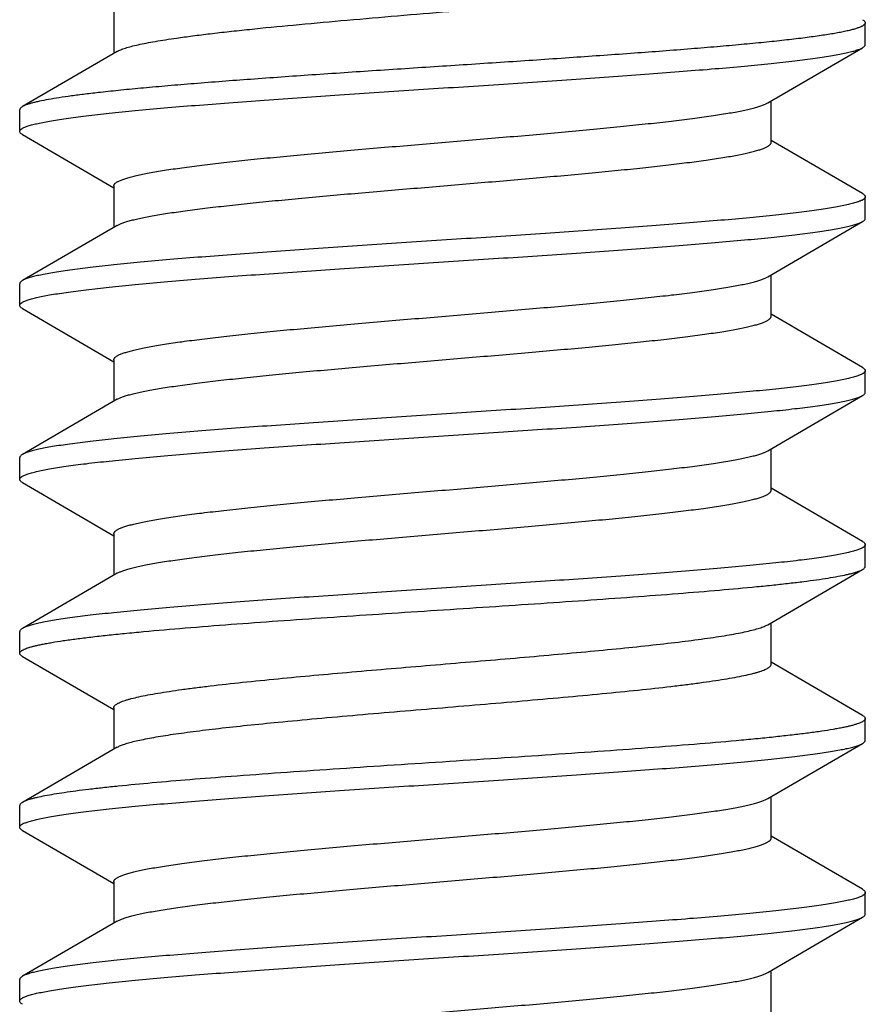
# Model space of a CAD drawing. Units: inches. Extents: x 0 to 11, y 0 to 8.5.
# Drawn here: x 4.3 to 4.5, y 3.8 to 4.1 of the extents above; entities that cross this region are included whole.
import ezdxf

# ---------------------------------------------------------------- set-up
doc = ezdxf.new("R2010")
doc.units = ezdxf.units.IN
doc.header["$LTSCALE"] = 0.605
doc.header["$MEASUREMENT"] = 0
doc.layers.add('ALL_FEATURES', color=7, linetype='CONTINUOUS')

msp = doc.modelspace()

# ---------------------------------------------------------------- linework, layer by layer
at = {"layer": 'ALL_FEATURES', "color": 7, "linetype": 'Continuous'}
for p, q in [((4.31141, 4.10413), (4.31141, 4.09221)), ((4.52735, 4.09475), (4.52735, 4.10101)), ((4.4993, 4.07798), (4.52658, 4.09386)), ((4.3124, 4.09278), (4.28513, 4.07691)), ((4.28435, 4.06975), (4.28435, 4.07601)), ((4.50029, 4.06663), (4.50029, 4.07856)), ((4.28513, 4.06886), (4.31141, 4.05356)), ((4.52658, 4.05191), (4.50029, 4.06721)), ((4.31141, 4.05413), (4.31141, 4.04221)), ((4.52735, 4.04475), (4.52735, 4.05101)), ((4.3124, 4.04278), (4.28513, 4.02691)), ((4.3124, 4.04278), (4.31355, 4.04333)), ((4.4993, 4.02798), (4.52658, 4.04386)), ((4.50029, 4.01663), (4.50029, 4.02856)), ((4.28435, 4.01975), (4.28435, 4.02601)), ((4.28513, 4.01886), (4.31141, 4.00356)), ((4.52658, 4.00191), (4.50029, 4.01721)), ((4.31141, 4.00413), (4.31141, 3.99221)), ((4.52735, 3.99475), (4.52735, 4.00101)), ((4.3124, 3.99278), (4.28513, 3.97691)), ((4.3124, 3.99278), (4.313, 3.99309)), ((4.4993, 3.97798), (4.52658, 3.99386)), ((4.50029, 3.96663), (4.50029, 3.97856)), ((4.28435, 3.96975), (4.28435, 3.97601)), ((4.28513, 3.96886), (4.31141, 3.95356)), ((4.52658, 3.95191), (4.50029, 3.96721)), ((4.31141, 3.95413), (4.31141, 3.94221)), ((4.52735, 3.94475), (4.52735, 3.95101)), ((4.4993, 3.92798), (4.52658, 3.94386)), ((4.3124, 3.94278), (4.28513, 3.92691)), ((4.28435, 3.91975), (4.28435, 3.92601)), ((4.50029, 3.91663), (4.50029, 3.92856)), ((4.28513, 3.91886), (4.31141, 3.90356)), ((4.52658, 3.90191), (4.50029, 3.91721)), ((4.31141, 3.90413), (4.31141, 3.89221)), ((4.52735, 3.89475), (4.52735, 3.90101)), ((4.3124, 3.89278), (4.28513, 3.87691)), ((4.4993, 3.87798), (4.52658, 3.89386)), ((4.50029, 3.86663), (4.50029, 3.87856)), ((4.28435, 3.86975), (4.28435, 3.87601)), ((4.28513, 3.86886), (4.31141, 3.85356)), ((4.52658, 3.85191), (4.50029, 3.86721)), ((4.31141, 3.85413), (4.31141, 3.84221)), ((4.52735, 3.84475), (4.52735, 3.85101)), ((4.4993, 3.82798), (4.52658, 3.84386)), ((4.3124, 3.84278), (4.28513, 3.82691)), ((4.3124, 3.84278), (4.31278, 3.84299)), ((4.50029, 3.81663), (4.50029, 3.82856)), ((4.28435, 3.81975), (4.28435, 3.82601))]:
    msp.add_line(p, q, dxfattribs=at)
msp.add_arc((4.31522, 3.93795), 0.0056, 118.8522, 120.2397, dxfattribs=at)
for points, knots in [([(4.32945, 4.09663), (4.33098, 4.09685), (4.33418, 4.09728), (4.33921, 4.0979), (4.34464, 4.09853), (4.35261, 4.09938), (4.36333, 4.10043), (4.37691, 4.10166), (4.3912, 4.1029), (4.40585, 4.10413), (4.42051, 4.10537), (4.4348, 4.1066), (4.44838, 4.10783), (4.4591, 4.10888), (4.46706, 4.10974), (4.4725, 4.11036), (4.47752, 4.11098), (4.4821, 4.1116), (4.48622, 4.11222), (4.48934, 4.11275), (4.49158, 4.11318), (4.49306, 4.11349), (4.49441, 4.1138), (4.49563, 4.11411), (4.49671, 4.11442), (4.49764, 4.11473), (4.49844, 4.11504), (4.4991, 4.11535), (4.49961, 4.11566), (4.49994, 4.11593), (4.50013, 4.11615), (4.50022, 4.11631), (4.50028, 4.11647), (4.50029, 4.11658), (4.50029, 4.11663)], [0, 0, 0, 0, 0.026806, 0.05619, 0.087948, 0.121875, 0.195397, 0.275016, 0.35878, 0.444642, 0.530504, 0.614267, 0.693886, 0.767418, 0.801336, 0.833075, 0.862451, 0.889283, 0.913412, 0.934707, 0.944254, 0.953047, 0.961079, 0.968344, 0.974836, 0.980555, 0.985501, 0.989686, 0.993139, 0.995915, 0.997082, 0.99813, 0.999089, 1, 1, 1, 1]), ([(4.52658, 4.10191), (4.52669, 4.10184), (4.5269, 4.1017), (4.52715, 4.10148), (4.52729, 4.10128), (4.52734, 4.10112), (4.52735, 4.10105), (4.52735, 4.10101)], [0, 0, 0, 0, 0.32906, 0.596532, 0.813158, 0.908665, 1, 1, 1, 1]), ([(4.52735, 4.10101), (4.52735, 4.10096), (4.52734, 4.10085), (4.52726, 4.10069), (4.52714, 4.10053), (4.52697, 4.10037), (4.52676, 4.10022), (4.5265, 4.10006), (4.5262, 4.09991), (4.5257, 4.09969), (4.52497, 4.09942), (4.52394, 4.09911), (4.52274, 4.0988), (4.52135, 4.09849), (4.51979, 4.09818), (4.51805, 4.09787), (4.51614, 4.09756), (4.51325, 4.09713), (4.50924, 4.09659), (4.50395, 4.09597), (4.49805, 4.09535), (4.49159, 4.09473), (4.4846, 4.09411), (4.47435, 4.09326), (4.46056, 4.09221), (4.44309, 4.09098), (4.42471, 4.08974), (4.40585, 4.08851), (4.387, 4.08727), (4.36861, 4.08604), (4.35114, 4.08481), (4.33735, 4.08376), (4.3271, 4.0829), (4.32011, 4.08228), (4.31365, 4.08166), (4.30952, 4.08123), (4.30756, 4.08101)], [0, 0, 0, 0, 0.000713, 0.001487, 0.002369, 0.003393, 0.004578, 0.005937, 0.00748, 0.009212, 0.013256, 0.018088, 0.023714, 0.030132, 0.037335, 0.045318, 0.054074, 0.06359, 0.084848, 0.108965, 0.135806, 0.165206, 0.196988, 0.230963, 0.304639, 0.384435, 0.468398, 0.554471, 0.640546, 0.724519, 0.804326, 0.878, 0.911977, 0.943772, 0.973181, 1, 1, 1, 1]), ([(4.3124, 4.09278), (4.31255, 4.09287), (4.31288, 4.09304), (4.31342, 4.09328), (4.31404, 4.09352), (4.31504, 4.09385), (4.31649, 4.09427), (4.31848, 4.09474), (4.32079, 4.09522), (4.32341, 4.09569), (4.32633, 4.09617), (4.32838, 4.09648), (4.32945, 4.09663)], [0, 0, 0, 0, 0.029312, 0.062988, 0.101113, 0.14373, 0.242502, 0.359323, 0.494031, 0.646141, 0.815017, 1, 1, 1, 1]), ([(4.28435, 4.06975), (4.28435, 4.06982), (4.28438, 4.06995), (4.28449, 4.07015), (4.28467, 4.07034), (4.28486, 4.07048), (4.28504, 4.0706), (4.28527, 4.07073), (4.28559, 4.0709), (4.28603, 4.07108), (4.28654, 4.07127), (4.28712, 4.07146), (4.28801, 4.07172), (4.2893, 4.07204), (4.29104, 4.07241), (4.29304, 4.07279), (4.29529, 4.07316), (4.29778, 4.07354), (4.30052, 4.07391), (4.30464, 4.07443), (4.31034, 4.07507), (4.3178, 4.07582), (4.32606, 4.07656), (4.33503, 4.07731), (4.34464, 4.07806), (4.35846, 4.07908), (4.37664, 4.08033), (4.39907, 4.08181), (4.42175, 4.08329), (4.44043, 4.08454), (4.45488, 4.08555), (4.46513, 4.0863), (4.47485, 4.08705), (4.48395, 4.0878), (4.49236, 4.08855), (4.49998, 4.08929), (4.50677, 4.09004), (4.51187, 4.09068), (4.51548, 4.0912), (4.51783, 4.09157), (4.51992, 4.09195), (4.52176, 4.09232), (4.52334, 4.09269), (4.5245, 4.09302), (4.52528, 4.09328), (4.52578, 4.09347), (4.5262, 4.09365), (4.52646, 4.09379), (4.52658, 4.09386)], [0, 0, 0, 0, 0.000783, 0.001659, 0.002699, 0.003941, 0.004647, 0.005411, 0.007122, 0.009083, 0.0113, 0.013775, 0.01651, 0.022764, 0.030058, 0.038383, 0.047727, 0.058076, 0.069405, 0.081691, 0.109033, 0.139868, 0.173923, 0.210906, 0.250482, 0.292307, 0.381183, 0.47437, 0.568553, 0.660389, 0.704401, 0.746617, 0.786657, 0.824169, 0.858818, 0.890301, 0.918343, 0.9427, 0.953433, 0.963171, 0.971894, 0.979589, 0.986248, 0.991864, 0.99428, 0.996439, 0.998344, 1, 1, 1, 1]), ([(4.52658, 4.09386), (4.52669, 4.09392), (4.5269, 4.09406), (4.52715, 4.09428), (4.52729, 4.09448), (4.52734, 4.09464), (4.52735, 4.09472), (4.52735, 4.09475)], [0, 0, 0, 0, 0.329059, 0.596531, 0.813157, 0.908664, 1, 1, 1, 1]), ([(4.30756, 4.08101), (4.30609, 4.08084), (4.3033, 4.08052), (4.29934, 4.08001), (4.29582, 4.0795), (4.29275, 4.079), (4.29049, 4.07856), (4.28892, 4.0782), (4.28792, 4.07795), (4.28705, 4.07769), (4.28629, 4.07744), (4.28566, 4.07719), (4.28529, 4.077), (4.28513, 4.07691)], [0, 0, 0, 0, 0.193277, 0.368222, 0.523992, 0.659965, 0.775725, 0.825922, 0.870968, 0.910863, 0.945622, 0.975295, 1, 1, 1, 1]), ([(4.28513, 4.07691), (4.28501, 4.07684), (4.2848, 4.0767), (4.28455, 4.07648), (4.28441, 4.07628), (4.28436, 4.07612), (4.28435, 4.07605), (4.28435, 4.07601)], [0, 0, 0, 0, 0.328977, 0.596384, 0.813028, 0.908588, 1, 1, 1, 1]), ([(4.31141, 4.05413), (4.31141, 4.05419), (4.31143, 4.05432), (4.31151, 4.05451), (4.31165, 4.0547), (4.31183, 4.05489), (4.31207, 4.05507), (4.31235, 4.05526), (4.31269, 4.05545), (4.31323, 4.05571), (4.31405, 4.05603), (4.31517, 4.05639), (4.3165, 4.05676), (4.31802, 4.05713), (4.31973, 4.0575), (4.32164, 4.05787), (4.32372, 4.05824), (4.32686, 4.05876), (4.3312, 4.05939), (4.3369, 4.06013), (4.3432, 4.06087), (4.35004, 4.06161), (4.35738, 4.06235), (4.36795, 4.06336), (4.38188, 4.0646), (4.39909, 4.06606), (4.41655, 4.06753), (4.43363, 4.06899), (4.44735, 4.07024), (4.4577, 4.07125), (4.46482, 4.07199), (4.47143, 4.07273), (4.47746, 4.07347), (4.48287, 4.0742), (4.48696, 4.07484), (4.48988, 4.07535), (4.4918, 4.07572), (4.49353, 4.07609), (4.49507, 4.07646), (4.49641, 4.07683), (4.49756, 4.0772), (4.49851, 4.07757), (4.49906, 4.07784), (4.4993, 4.07798)], [0, 0, 0, 0, 0.000989, 0.00205, 0.003243, 0.004609, 0.006175, 0.00796, 0.009975, 0.012228, 0.017469, 0.023707, 0.030945, 0.039177, 0.048394, 0.058587, 0.069735, 0.081817, 0.108678, 0.138959, 0.1724, 0.208717, 0.247601, 0.288711, 0.376179, 0.46809, 0.561252, 0.652433, 0.738468, 0.778612, 0.816376, 0.851429, 0.883473, 0.912239, 0.937479, 0.948716, 0.959002, 0.968316, 0.976641, 0.983971, 0.990302, 0.99564, 1, 1, 1, 1]), ([(4.28513, 4.06886), (4.28501, 4.06892), (4.2848, 4.06906), (4.28455, 4.06928), (4.28441, 4.06948), (4.28436, 4.06964), (4.28435, 4.06972), (4.28435, 4.06975)], [0, 0, 0, 0, 0.329063, 0.596539, 0.813163, 0.908668, 1, 1, 1, 1]), ([(4.31355, 4.04333), (4.31389, 4.04346), (4.31462, 4.04372), (4.31582, 4.04408), (4.31722, 4.04444), (4.31879, 4.0448), (4.32055, 4.04517), (4.32324, 4.04567), (4.32704, 4.04629), (4.33208, 4.04701), (4.33774, 4.04773), (4.34397, 4.04845), (4.35072, 4.04918), (4.35793, 4.0499), (4.36828, 4.05089), (4.3819, 4.0521), (4.39873, 4.05353), (4.4158, 4.05497), (4.43253, 4.0564), (4.44602, 4.05761), (4.45622, 4.0586), (4.46328, 4.05932), (4.46986, 4.06005), (4.47591, 4.06077), (4.48137, 4.06149), (4.48553, 4.06211), (4.48853, 4.06261), (4.49052, 4.06297), (4.49234, 4.06334), (4.49398, 4.0637), (4.49543, 4.06406), (4.4967, 4.06442), (4.49778, 4.06478), (4.49855, 4.06509), (4.49907, 4.06535), (4.49939, 4.06553), (4.49967, 4.06571), (4.49989, 4.06589), (4.50007, 4.06607), (4.5002, 4.06626), (4.50027, 4.06644), (4.50029, 4.06657), (4.50029, 4.06663)], [0, 0, 0, 0, 0.00569, 0.01234, 0.01995, 0.028511, 0.038016, 0.048451, 0.072028, 0.099059, 0.129342, 0.162624, 0.198637, 0.237087, 0.277653, 0.363786, 0.454183, 0.545848, 0.635743, 0.720887, 0.760787, 0.798463, 0.833604, 0.865918, 0.89515, 0.921057, 0.932702, 0.943445, 0.953268, 0.96215, 0.97008, 0.977052, 0.983064, 0.988123, 0.9903, 0.992249, 0.993976, 0.995495, 0.996823, 0.997987, 0.999028, 1, 1, 1, 1]), ([(4.52735, 4.05101), (4.52735, 4.05094), (4.52733, 4.05081), (4.52722, 4.05062), (4.52704, 4.05043), (4.52685, 4.05028), (4.52666, 4.05016), (4.52644, 4.05003), (4.52611, 4.04987), (4.52567, 4.04968), (4.52516, 4.04949), (4.52459, 4.0493), (4.52369, 4.04904), (4.52241, 4.04872), (4.52067, 4.04835), (4.51867, 4.04797), (4.51642, 4.0476), (4.51392, 4.04723), (4.51118, 4.04685), (4.50707, 4.04633), (4.50137, 4.04569), (4.4939, 4.04495), (4.48564, 4.0442), (4.47667, 4.04345), (4.46706, 4.0427), (4.45324, 4.04168), (4.43507, 4.04043), (4.41263, 4.03895), (4.38996, 4.03747), (4.37128, 4.03622), (4.35682, 4.03521), (4.34657, 4.03446), (4.33685, 4.03371), (4.32775, 4.03296), (4.31935, 4.03221), (4.31172, 4.03147), (4.30493, 4.03073), (4.29984, 4.03008), (4.29623, 4.02956), (4.29388, 4.02919), (4.29178, 4.02881), (4.28994, 4.02844), (4.28836, 4.02807), (4.28721, 4.02775), (4.28642, 4.02748), (4.28593, 4.0273), (4.2855, 4.02711), (4.28524, 4.02697), (4.28513, 4.02691)], [0, 0, 0, 0, 0.000783, 0.001659, 0.002698, 0.003941, 0.004647, 0.005411, 0.007122, 0.009083, 0.011299, 0.013774, 0.01651, 0.022764, 0.030058, 0.038384, 0.047729, 0.058079, 0.06941, 0.081697, 0.109041, 0.139877, 0.173934, 0.210916, 0.250492, 0.292315, 0.381185, 0.474365, 0.56855, 0.660394, 0.704409, 0.746627, 0.786667, 0.82418, 0.858828, 0.89031, 0.918349, 0.942704, 0.953436, 0.963173, 0.971895, 0.97959, 0.986248, 0.991864, 0.99428, 0.996439, 0.998344, 1, 1, 1, 1]), ([(4.52658, 4.05191), (4.52669, 4.05184), (4.5269, 4.0517), (4.52715, 4.05148), (4.52729, 4.05128), (4.52734, 4.05112), (4.52735, 4.05105), (4.52735, 4.05101)], [0, 0, 0, 0, 0.329064, 0.59654, 0.813164, 0.908668, 1, 1, 1, 1]), ([(4.28435, 4.01975), (4.28435, 4.01982), (4.28438, 4.01995), (4.28449, 4.02015), (4.28467, 4.02034), (4.28486, 4.02048), (4.28504, 4.0206), (4.28527, 4.02073), (4.28559, 4.0209), (4.28603, 4.02108), (4.28654, 4.02127), (4.28712, 4.02146), (4.28801, 4.02172), (4.2893, 4.02204), (4.29104, 4.02241), (4.29304, 4.02279), (4.29529, 4.02316), (4.29778, 4.02354), (4.30052, 4.02391), (4.30464, 4.02443), (4.31034, 4.02507), (4.31781, 4.02582), (4.32606, 4.02656), (4.33503, 4.02731), (4.34464, 4.02806), (4.35846, 4.02908), (4.37664, 4.03033), (4.39907, 4.03181), (4.42175, 4.03329), (4.44043, 4.03454), (4.45489, 4.03555), (4.46514, 4.0363), (4.47485, 4.03705), (4.48396, 4.0378), (4.49236, 4.03855), (4.49999, 4.03929), (4.50677, 4.04004), (4.51187, 4.04068), (4.51548, 4.0412), (4.51783, 4.04157), (4.51992, 4.04195), (4.52176, 4.04232), (4.52335, 4.04269), (4.5245, 4.04302), (4.52528, 4.04328), (4.52578, 4.04347), (4.5262, 4.04365), (4.52646, 4.04379), (4.52658, 4.04386)], [0, 0, 0, 0, 0.000783, 0.001659, 0.002698, 0.003941, 0.004647, 0.005411, 0.007122, 0.009083, 0.011299, 0.013774, 0.01651, 0.022763, 0.030057, 0.038382, 0.047727, 0.058076, 0.069406, 0.081693, 0.109036, 0.139871, 0.173927, 0.21091, 0.250486, 0.29231, 0.381183, 0.474367, 0.56855, 0.660395, 0.704409, 0.746627, 0.786668, 0.82418, 0.858829, 0.89031, 0.91835, 0.942705, 0.953437, 0.963174, 0.971896, 0.979591, 0.986249, 0.991864, 0.994281, 0.996439, 0.998344, 1, 1, 1, 1]), ([(4.52658, 4.04386), (4.52669, 4.04392), (4.5269, 4.04406), (4.52715, 4.04428), (4.52729, 4.04448), (4.52734, 4.04464), (4.52735, 4.04472), (4.52735, 4.04475)], [0, 0, 0, 0, 0.329058, 0.596533, 0.81316, 0.908666, 1, 1, 1, 1]), ([(4.31141, 4.00413), (4.31141, 4.00419), (4.31143, 4.00432), (4.31151, 4.00451), (4.31165, 4.0047), (4.31183, 4.00489), (4.31207, 4.00507), (4.31235, 4.00526), (4.31269, 4.00545), (4.31323, 4.00571), (4.31405, 4.00603), (4.31517, 4.00639), (4.3165, 4.00676), (4.31802, 4.00713), (4.31973, 4.0075), (4.32164, 4.00787), (4.32372, 4.00824), (4.32686, 4.00876), (4.3312, 4.00939), (4.3369, 4.01013), (4.3432, 4.01087), (4.35004, 4.01161), (4.35738, 4.01235), (4.36795, 4.01336), (4.38188, 4.0146), (4.39909, 4.01606), (4.41655, 4.01753), (4.43363, 4.01899), (4.44735, 4.02024), (4.4577, 4.02125), (4.46482, 4.02199), (4.47143, 4.02273), (4.47746, 4.02347), (4.48287, 4.0242), (4.48696, 4.02484), (4.48988, 4.02535), (4.4918, 4.02572), (4.49353, 4.02609), (4.49507, 4.02646), (4.49641, 4.02683), (4.49756, 4.0272), (4.49851, 4.02757), (4.49906, 4.02784), (4.4993, 4.02798)], [0, 0, 0, 0, 0.000989, 0.00205, 0.003243, 0.004609, 0.006176, 0.007962, 0.009977, 0.012231, 0.017471, 0.023706, 0.030944, 0.039178, 0.048397, 0.058588, 0.069734, 0.081817, 0.10868, 0.138958, 0.172402, 0.208718, 0.247601, 0.288712, 0.37618, 0.46809, 0.561253, 0.652435, 0.738468, 0.778614, 0.816375, 0.851431, 0.883473, 0.912239, 0.937481, 0.948716, 0.959001, 0.968316, 0.976644, 0.983973, 0.990303, 0.995639, 1, 1, 1, 1]), ([(4.28513, 4.02691), (4.28501, 4.02684), (4.2848, 4.0267), (4.28455, 4.02648), (4.28441, 4.02628), (4.28436, 4.02612), (4.28435, 4.02605), (4.28435, 4.02601)], [0, 0, 0, 0, 0.329059, 0.596534, 0.813161, 0.908666, 1, 1, 1, 1]), ([(4.28513, 4.01886), (4.28501, 4.01892), (4.2848, 4.01906), (4.28455, 4.01928), (4.28441, 4.01948), (4.28436, 4.01964), (4.28435, 4.01972), (4.28435, 4.01975)], [0, 0, 0, 0, 0.329064, 0.596539, 0.813163, 0.908668, 1, 1, 1, 1]), ([(4.313, 3.99309), (4.31329, 3.99323), (4.31394, 3.99349), (4.31504, 3.99385), (4.31632, 3.99422), (4.3178, 3.99458), (4.31947, 3.99495), (4.32205, 3.99546), (4.32572, 3.99609), (4.33063, 3.99681), (4.33618, 3.99754), (4.34233, 3.99827), (4.34902, 3.999), (4.35619, 3.99973), (4.36655, 4.00073), (4.38022, 4.00196), (4.39716, 4.0034), (4.4144, 4.00485), (4.43135, 4.00629), (4.44503, 4.00752), (4.45539, 4.00852), (4.46257, 4.00925), (4.46927, 4.00998), (4.47543, 4.01071), (4.48099, 4.01144), (4.48523, 4.01206), (4.48829, 4.01257), (4.49032, 4.01294), (4.49218, 4.0133), (4.49385, 4.01367), (4.49533, 4.01403), (4.49663, 4.0144), (4.49773, 4.01476), (4.49852, 4.01508), (4.49905, 4.01533), (4.49938, 4.01552), (4.49965, 4.0157), (4.49988, 4.01588), (4.50006, 4.01607), (4.50019, 4.01625), (4.50027, 4.01644), (4.50029, 4.01657), (4.50029, 4.01663)], [0, 0, 0, 0, 0.005102, 0.011177, 0.018232, 0.026262, 0.035257, 0.045204, 0.067892, 0.094155, 0.12378, 0.156534, 0.192134, 0.230291, 0.270681, 0.356777, 0.447518, 0.539835, 0.630603, 0.71675, 0.757175, 0.795369, 0.831019, 0.863819, 0.893501, 0.919823, 0.931654, 0.942569, 0.952551, 0.96158, 0.969642, 0.976726, 0.982833, 0.98797, 0.990181, 0.99216, 0.993913, 0.995453, 0.996796, 0.997972, 0.999021, 1, 1, 1, 1]), ([(4.52735, 4.00101), (4.52735, 4.00094), (4.52733, 4.00081), (4.52722, 4.00062), (4.52704, 4.00043), (4.52685, 4.00028), (4.52666, 4.00016), (4.52644, 4.00003), (4.52611, 3.99987), (4.52567, 3.99968), (4.52516, 3.99949), (4.52459, 3.9993), (4.52369, 3.99904), (4.52241, 3.99872), (4.52067, 3.99835), (4.51867, 3.99797), (4.51642, 3.9976), (4.51392, 3.99723), (4.51118, 3.99685), (4.50707, 3.99633), (4.50137, 3.99569), (4.4939, 3.99495), (4.48564, 3.9942), (4.47667, 3.99345), (4.46707, 3.9927), (4.45325, 3.99168), (4.43507, 3.99043), (4.41263, 3.98895), (4.38996, 3.98747), (4.37128, 3.98622), (4.35682, 3.98521), (4.34657, 3.98446), (4.33685, 3.98371), (4.32775, 3.98296), (4.31935, 3.98221), (4.31172, 3.98147), (4.30493, 3.98073), (4.29984, 3.98008), (4.29623, 3.97956), (4.29388, 3.97919), (4.29178, 3.97881), (4.28994, 3.97844), (4.28836, 3.97807), (4.28721, 3.97775), (4.28642, 3.97748), (4.28593, 3.9773), (4.2855, 3.97711), (4.28524, 3.97697), (4.28513, 3.97691)], [0, 0, 0, 0, 0.000783, 0.001659, 0.002699, 0.003941, 0.004647, 0.005411, 0.007122, 0.009083, 0.011299, 0.013774, 0.01651, 0.022763, 0.030057, 0.038381, 0.047726, 0.058074, 0.069404, 0.08169, 0.109032, 0.139867, 0.173923, 0.210905, 0.250482, 0.292306, 0.381182, 0.474369, 0.568552, 0.660392, 0.704406, 0.746623, 0.786663, 0.824175, 0.858824, 0.890306, 0.918347, 0.942703, 0.953436, 0.963173, 0.971896, 0.979591, 0.986249, 0.991864, 0.994281, 0.996439, 0.998344, 1, 1, 1, 1]), ([(4.52658, 4.00191), (4.52669, 4.00184), (4.5269, 4.0017), (4.52715, 4.00148), (4.52729, 4.00128), (4.52734, 4.00112), (4.52735, 4.00105), (4.52735, 4.00101)], [0, 0, 0, 0, 0.329063, 0.596538, 0.813163, 0.908667, 1, 1, 1, 1]), ([(4.52658, 3.99386), (4.52669, 3.99392), (4.5269, 3.99406), (4.52715, 3.99428), (4.52729, 3.99448), (4.52734, 3.99464), (4.52735, 3.99472), (4.52735, 3.99475)], [0, 0, 0, 0, 0.329061, 0.596536, 0.813161, 0.908667, 1, 1, 1, 1]), ([(4.28435, 3.96975), (4.28435, 3.96982), (4.28438, 3.96995), (4.28449, 3.97015), (4.28467, 3.97034), (4.28486, 3.97048), (4.28504, 3.9706), (4.28527, 3.97073), (4.28559, 3.9709), (4.28603, 3.97108), (4.28654, 3.97127), (4.28712, 3.97146), (4.28801, 3.97172), (4.2893, 3.97204), (4.29104, 3.97241), (4.29304, 3.97279), (4.29529, 3.97316), (4.29778, 3.97354), (4.30052, 3.97391), (4.30464, 3.97443), (4.31034, 3.97507), (4.31781, 3.97582), (4.32607, 3.97656), (4.33504, 3.97731), (4.34464, 3.97806), (4.35846, 3.97908), (4.37664, 3.98033), (4.39907, 3.98181), (4.42175, 3.98329), (4.44043, 3.98454), (4.45489, 3.98555), (4.46514, 3.9863), (4.47485, 3.98705), (4.48395, 3.9878), (4.49236, 3.98855), (4.49998, 3.98929), (4.50677, 3.99004), (4.51187, 3.99068), (4.51548, 3.9912), (4.51783, 3.99157), (4.51992, 3.99195), (4.52176, 3.99232), (4.52334, 3.99269), (4.5245, 3.99302), (4.52528, 3.99328), (4.52578, 3.99347), (4.5262, 3.99365), (4.52646, 3.99379), (4.52658, 3.99386)], [0, 0, 0, 0, 0.000783, 0.001659, 0.002699, 0.003941, 0.004647, 0.005411, 0.007123, 0.009084, 0.0113, 0.013775, 0.016511, 0.022766, 0.030061, 0.038387, 0.047733, 0.058083, 0.069415, 0.081704, 0.109048, 0.139885, 0.173942, 0.210924, 0.250499, 0.29232, 0.381185, 0.474365, 0.568549, 0.660392, 0.704407, 0.746624, 0.786665, 0.824177, 0.858825, 0.890307, 0.918346, 0.942701, 0.953434, 0.963171, 0.971893, 0.979589, 0.986248, 0.991863, 0.99428, 0.996439, 0.998344, 1, 1, 1, 1]), ([(4.28513, 3.97691), (4.28501, 3.97684), (4.2848, 3.9767), (4.28455, 3.97648), (4.28441, 3.97628), (4.28436, 3.97612), (4.28435, 3.97605), (4.28435, 3.97601)], [0, 0, 0, 0, 0.329057, 0.59653, 0.813157, 0.908664, 1, 1, 1, 1]), ([(4.31141, 3.95413), (4.31141, 3.95419), (4.31143, 3.95432), (4.31151, 3.95451), (4.31165, 3.9547), (4.31183, 3.95489), (4.31207, 3.95507), (4.31235, 3.95526), (4.31269, 3.95545), (4.31323, 3.95571), (4.31405, 3.95603), (4.31517, 3.95639), (4.3165, 3.95676), (4.31802, 3.95713), (4.31973, 3.9575), (4.32164, 3.95787), (4.32372, 3.95824), (4.32686, 3.95876), (4.3312, 3.95939), (4.3369, 3.96013), (4.3432, 3.96087), (4.35004, 3.96161), (4.35738, 3.96235), (4.36795, 3.96336), (4.38188, 3.9646), (4.39909, 3.96606), (4.41655, 3.96753), (4.43363, 3.96899), (4.44735, 3.97024), (4.4577, 3.97125), (4.46482, 3.97199), (4.47143, 3.97273), (4.47746, 3.97347), (4.48287, 3.9742), (4.48696, 3.97484), (4.48988, 3.97535), (4.4918, 3.97572), (4.49353, 3.97609), (4.49507, 3.97646), (4.49641, 3.97683), (4.49756, 3.9772), (4.49851, 3.97757), (4.49906, 3.97784), (4.4993, 3.97798)], [0, 0, 0, 0, 0.000989, 0.002049, 0.003241, 0.004607, 0.006174, 0.00796, 0.009977, 0.012231, 0.017472, 0.023706, 0.030942, 0.039177, 0.048398, 0.058589, 0.069734, 0.081815, 0.108681, 0.138958, 0.172401, 0.208719, 0.2476, 0.288713, 0.37618, 0.46809, 0.561254, 0.652435, 0.738469, 0.778616, 0.816377, 0.851432, 0.883476, 0.912239, 0.937484, 0.94872, 0.959002, 0.968315, 0.976645, 0.983977, 0.990306, 0.99564, 1, 1, 1, 1]), ([(4.28513, 3.96886), (4.28501, 3.96892), (4.2848, 3.96906), (4.28455, 3.96928), (4.28441, 3.96948), (4.28436, 3.96964), (4.28435, 3.96972), (4.28435, 3.96975)], [0, 0, 0, 0, 0.329061, 0.596534, 0.813159, 0.908665, 1, 1, 1, 1]), ([(4.31252, 3.94285), (4.31277, 3.94299), (4.31335, 3.94326), (4.31433, 3.94362), (4.31551, 3.94399), (4.31688, 3.94436), (4.31845, 3.94473), (4.32021, 3.9451), (4.32215, 3.94547), (4.3251, 3.94598), (4.32922, 3.94661), (4.33466, 3.94735), (4.34072, 3.94809), (4.34734, 3.94882), (4.35448, 3.94956), (4.36483, 3.95057), (4.37854, 3.95181), (4.39559, 3.95327), (4.413, 3.95473), (4.43016, 3.95619), (4.44403, 3.95743), (4.45456, 3.95844), (4.46186, 3.95917), (4.46868, 3.95991), (4.47495, 3.96065), (4.48061, 3.96139), (4.48493, 3.96202), (4.48805, 3.96253), (4.49013, 3.9629), (4.49202, 3.96327), (4.49372, 3.96364), (4.49523, 3.96401), (4.49655, 3.96437), (4.49768, 3.96474), (4.49848, 3.96506), (4.49902, 3.96532), (4.49936, 3.96551), (4.49964, 3.96569), (4.49988, 3.96588), (4.50006, 3.96606), (4.50019, 3.96625), (4.50027, 3.96644), (4.50029, 3.96657), (4.50029, 3.96663)], [0, 0, 0, 0, 0.004522, 0.010018, 0.016507, 0.023992, 0.032469, 0.041923, 0.052339, 0.063699, 0.08917, 0.118125, 0.150326, 0.185504, 0.223352, 0.263554, 0.349603, 0.440688, 0.533666, 0.625323, 0.712498, 0.753458, 0.792188, 0.828357, 0.861659, 0.891803, 0.918548, 0.930574, 0.941668, 0.951813, 0.96099, 0.969187, 0.97639, 0.982596, 0.987813, 0.990057, 0.992065, 0.993844, 0.995406, 0.996767, 0.997955, 0.999013, 1, 1, 1, 1]), ([(4.52658, 3.95191), (4.52669, 3.95184), (4.5269, 3.9517), (4.52715, 3.95148), (4.52729, 3.95128), (4.52734, 3.95112), (4.52735, 3.95105), (4.52735, 3.95101)], [0, 0, 0, 0, 0.329062, 0.596537, 0.813162, 0.908667, 1, 1, 1, 1]), ([(4.52735, 3.95101), (4.52735, 3.95094), (4.52733, 3.95081), (4.52722, 3.95062), (4.52704, 3.95043), (4.52685, 3.95028), (4.52666, 3.95016), (4.52644, 3.95003), (4.52611, 3.94987), (4.52567, 3.94968), (4.52516, 3.94949), (4.52459, 3.9493), (4.52369, 3.94904), (4.52241, 3.94872), (4.52067, 3.94835), (4.51867, 3.94797), (4.51642, 3.9476), (4.51392, 3.94723), (4.51118, 3.94685), (4.50707, 3.94633), (4.50137, 3.94569), (4.4939, 3.94495), (4.48564, 3.9442), (4.47667, 3.94345), (4.46707, 3.9427), (4.45324, 3.94168), (4.43507, 3.94043), (4.41263, 3.93895), (4.38996, 3.93747), (4.37128, 3.93622), (4.35682, 3.93521), (4.34657, 3.93446), (4.33686, 3.93371), (4.32775, 3.93296), (4.31935, 3.93222), (4.31172, 3.93147), (4.30494, 3.93073), (4.29984, 3.93008), (4.29623, 3.92956), (4.29388, 3.92919), (4.29178, 3.92881), (4.28994, 3.92844), (4.28836, 3.92807), (4.28721, 3.92775), (4.28642, 3.92748), (4.28593, 3.9273), (4.2855, 3.92711), (4.28524, 3.92697), (4.28513, 3.92691)], [0, 0, 0, 0, 0.000783, 0.001659, 0.002699, 0.003941, 0.004647, 0.005411, 0.007122, 0.009083, 0.0113, 0.013775, 0.016511, 0.022765, 0.030059, 0.038384, 0.047729, 0.058078, 0.069408, 0.081694, 0.109036, 0.139871, 0.173926, 0.210909, 0.250485, 0.292309, 0.381185, 0.474372, 0.568553, 0.660388, 0.704397, 0.746611, 0.78665, 0.824162, 0.858811, 0.890295, 0.918337, 0.942696, 0.95343, 0.963168, 0.971891, 0.979588, 0.986247, 0.991863, 0.99428, 0.996439, 0.998344, 1, 1, 1, 1]), ([(4.3451, 3.92809), (4.34959, 3.92843), (4.3588, 3.9291), (4.37791, 3.93042), (4.39754, 3.93171), (4.41739, 3.93301), (4.43216, 3.93399), (4.44653, 3.93496), (4.46028, 3.93594), (4.4732, 3.93692), (4.48508, 3.93789), (4.49426, 3.93872), (4.50094, 3.9394), (4.50543, 3.93989), (4.50953, 3.94038), (4.51323, 3.94087), (4.51653, 3.94136), (4.5194, 3.94185), (4.52151, 3.94227), (4.52299, 3.94261), (4.52393, 3.94285), (4.52475, 3.9431), (4.52547, 3.94334), (4.52607, 3.94359), (4.52642, 3.94376), (4.52658, 3.94386)], [0, 0, 0, 0, 0.073991, 0.152007, 0.315047, 0.397633, 0.479248, 0.55865, 0.634628, 0.70602, 0.771744, 0.830799, 0.857549, 0.882309, 0.904985, 0.9255, 0.943779, 0.959754, 0.973381, 0.979305, 0.984631, 0.989359, 0.993489, 0.997032, 1, 1, 1, 1]), ([(4.52658, 3.94386), (4.52669, 3.94392), (4.5269, 3.94406), (4.52715, 3.94428), (4.52729, 3.94448), (4.52734, 3.94464), (4.52735, 3.94472), (4.52735, 3.94475)], [0, 0, 0, 0, 0.329082, 0.596562, 0.813179, 0.908676, 1, 1, 1, 1]), ([(4.28435, 3.91975), (4.28435, 3.9198), (4.28436, 3.91989), (4.28442, 3.92002), (4.2845, 3.92015), (4.28467, 3.92034), (4.28496, 3.92056), (4.28542, 3.92082), (4.28601, 3.92108), (4.28672, 3.92134), (4.28756, 3.92159), (4.28853, 3.92185), (4.28962, 3.92211), (4.29084, 3.92237), (4.29218, 3.92263), (4.2942, 3.92299), (4.29703, 3.92343), (4.30078, 3.92395), (4.30497, 3.92447), (4.3096, 3.92498), (4.31463, 3.9255), (4.32211, 3.92622), (4.33231, 3.9271), (4.3407, 3.92775), (4.3451, 3.92809)], [0, 0, 0, 0, 0.002121, 0.00437, 0.006853, 0.009652, 0.016389, 0.024862, 0.035198, 0.047462, 0.061684, 0.077875, 0.096034, 0.116157, 0.138235, 0.162252, 0.216013, 0.277237, 0.345699, 0.421104, 0.503138, 0.591468, 0.785567, 1, 1, 1, 1]), ([(4.28513, 3.92691), (4.28501, 3.92684), (4.2848, 3.9267), (4.28455, 3.92648), (4.28441, 3.92628), (4.28436, 3.92612), (4.28435, 3.92605), (4.28435, 3.92601)], [0, 0, 0, 0, 0.329065, 0.596541, 0.813165, 0.908668, 1, 1, 1, 1]), ([(4.35863, 3.91246), (4.36206, 3.9128), (4.3691, 3.91346), (4.3837, 3.91476), (4.39871, 3.91603), (4.41389, 3.91731), (4.42521, 3.91827), (4.43624, 3.91923), (4.44683, 3.92019), (4.4568, 3.92115), (4.46602, 3.92211), (4.47435, 3.92307), (4.48068, 3.92389), (4.4852, 3.92456), (4.48816, 3.92504), (4.49081, 3.92552), (4.49315, 3.926), (4.49517, 3.92648), (4.49664, 3.9269), (4.49764, 3.92724), (4.49828, 3.92748), (4.49882, 3.92772), (4.49915, 3.92789), (4.4993, 3.92798)], [0, 0, 0, 0, 0.072892, 0.149721, 0.310268, 0.391676, 0.472244, 0.550783, 0.626137, 0.697205, 0.762941, 0.822391, 0.874691, 0.897924, 0.919106, 0.93816, 0.955024, 0.969659, 0.982032, 0.987366, 0.992133, 0.99634, 1, 1, 1, 1]), ([(4.28513, 3.91886), (4.28501, 3.91892), (4.2848, 3.91906), (4.28455, 3.91928), (4.28441, 3.91948), (4.28436, 3.91964), (4.28435, 3.91972), (4.28435, 3.91975)], [0, 0, 0, 0, 0.329057, 0.59653, 0.813157, 0.908664, 1, 1, 1, 1]), ([(4.35863, 3.89996), (4.36232, 3.90032), (4.36991, 3.90103), (4.38565, 3.90243), (4.40181, 3.90379), (4.41811, 3.90516), (4.43016, 3.9062), (4.44179, 3.90723), (4.45281, 3.90826), (4.46302, 3.90929), (4.47095, 3.91017), (4.47676, 3.91088), (4.48067, 3.9114), (4.48427, 3.91192), (4.48753, 3.91244), (4.49044, 3.91295), (4.49299, 3.91347), (4.49488, 3.91391), (4.4962, 3.91427), (4.49705, 3.91453), (4.4978, 3.91479), (4.49845, 3.91505), (4.49901, 3.91531), (4.49947, 3.91557), (4.49982, 3.91583), (4.50009, 3.91609), (4.50023, 3.91632), (4.50028, 3.9165), (4.50029, 3.91659), (4.50029, 3.91663)], [0, 0, 0, 0, 0.077617, 0.159618, 0.330795, 0.417125, 0.501987, 0.583941, 0.661595, 0.733642, 0.798859, 0.828565, 0.856162, 0.881541, 0.904606, 0.925258, 0.943421, 0.959041, 0.965885, 0.972081, 0.977627, 0.982527, 0.986793, 0.990441, 0.993504, 0.996037, 0.998141, 0.999087, 1, 1, 1, 1]), ([(4.31141, 3.90413), (4.31141, 3.90417), (4.31142, 3.90426), (4.31148, 3.90445), (4.31162, 3.90468), (4.31188, 3.90494), (4.31224, 3.9052), (4.3127, 3.90545), (4.31325, 3.90571), (4.31391, 3.90597), (4.31466, 3.90623), (4.31551, 3.90649), (4.31683, 3.90685), (4.31872, 3.90729), (4.32127, 3.90781), (4.32418, 3.90833), (4.32744, 3.90884), (4.33103, 3.90936), (4.33495, 3.90988), (4.34076, 3.91059), (4.34869, 3.91147), (4.35521, 3.91213), (4.35863, 3.91246)], [0, 0, 0, 0, 0.002698, 0.005494, 0.011706, 0.019182, 0.028229, 0.039015, 0.051629, 0.066118, 0.082506, 0.100807, 0.121023, 0.167186, 0.220882, 0.281905, 0.350035, 0.425024, 0.50657, 0.594353, 0.787233, 1, 1, 1, 1]), ([(4.52735, 3.90101), (4.52735, 3.90096), (4.52734, 3.90087), (4.52729, 3.90074), (4.52721, 3.90061), (4.52704, 3.90042), (4.52674, 3.9002), (4.52628, 3.89994), (4.5257, 3.89968), (4.52498, 3.89943), (4.52414, 3.89917), (4.52317, 3.89891), (4.52208, 3.89865), (4.52087, 3.89839), (4.51953, 3.89813), (4.5175, 3.89777), (4.51467, 3.89733), (4.51093, 3.89681), (4.50673, 3.8963), (4.50211, 3.89578), (4.49707, 3.89526), (4.4896, 3.89455), (4.4794, 3.89366), (4.46626, 3.89264), (4.45208, 3.89161), (4.43712, 3.89057), (4.42162, 3.88954), (4.40585, 3.88851), (4.39008, 3.88748), (4.37458, 3.88644), (4.35962, 3.88541), (4.34985, 3.8847), (4.3451, 3.88434)], [0, 0, 0, 0, 0.000714, 0.00147, 0.002307, 0.003249, 0.005517, 0.00837, 0.011849, 0.015976, 0.020764, 0.026215, 0.03233, 0.039106, 0.046538, 0.054622, 0.07272, 0.093335, 0.116379, 0.141762, 0.169383, 0.199121, 0.264451, 0.336651, 0.414503, 0.496675, 0.58177, 0.668337, 0.754896, 0.83998, 0.922182, 1, 1, 1, 1]), ([(4.52658, 3.90191), (4.52669, 3.90184), (4.5269, 3.9017), (4.52715, 3.90148), (4.52729, 3.90128), (4.52734, 3.90112), (4.52735, 3.90105), (4.52735, 3.90101)], [0, 0, 0, 0, 0.32906, 0.596535, 0.813161, 0.908666, 1, 1, 1, 1]), ([(4.3124, 3.89278), (4.31254, 3.89286), (4.31284, 3.89302), (4.31334, 3.89325), (4.31391, 3.89347), (4.31481, 3.89378), (4.31612, 3.89417), (4.31791, 3.89461), (4.31997, 3.89505), (4.32231, 3.8955), (4.32492, 3.89595), (4.32778, 3.89639), (4.33089, 3.89684), (4.3355, 3.89745), (4.34181, 3.89822), (4.34996, 3.8991), (4.35567, 3.89968), (4.35863, 3.89996)], [0, 0, 0, 0, 0.010185, 0.021787, 0.03483, 0.049332, 0.082737, 0.122019, 0.167126, 0.217935, 0.274303, 0.336081, 0.403102, 0.475161, 0.633554, 0.809366, 1, 1, 1, 1]), ([(4.28435, 3.86975), (4.28435, 3.86982), (4.28438, 3.86995), (4.28449, 3.87015), (4.28467, 3.87034), (4.28486, 3.87048), (4.28504, 3.8706), (4.28527, 3.87073), (4.28559, 3.8709), (4.28603, 3.87108), (4.28654, 3.87127), (4.28712, 3.87146), (4.28801, 3.87172), (4.2893, 3.87204), (4.29104, 3.87241), (4.29304, 3.87279), (4.29529, 3.87316), (4.29778, 3.87354), (4.30052, 3.87391), (4.30464, 3.87443), (4.31034, 3.87507), (4.31781, 3.87582), (4.32607, 3.87656), (4.33504, 3.87731), (4.34464, 3.87806), (4.35846, 3.87908), (4.37664, 3.88033), (4.39907, 3.88181), (4.42175, 3.88329), (4.44043, 3.88454), (4.45489, 3.88555), (4.46513, 3.8863), (4.47485, 3.88705), (4.48395, 3.8878), (4.49235, 3.88855), (4.49998, 3.88929), (4.50677, 3.89004), (4.51187, 3.89068), (4.51548, 3.8912), (4.51783, 3.89157), (4.51992, 3.89195), (4.52176, 3.89232), (4.52334, 3.89269), (4.5245, 3.89302), (4.52528, 3.89328), (4.52578, 3.89347), (4.5262, 3.89365), (4.52646, 3.89379), (4.52658, 3.89386)], [0, 0, 0, 0, 0.000783, 0.001659, 0.002699, 0.003941, 0.004647, 0.005411, 0.007123, 0.009084, 0.0113, 0.013775, 0.016511, 0.022766, 0.03006, 0.038386, 0.047732, 0.058082, 0.069414, 0.081702, 0.109046, 0.139883, 0.173938, 0.21092, 0.250494, 0.292317, 0.38119, 0.474374, 0.568557, 0.660395, 0.704405, 0.746619, 0.786656, 0.824166, 0.858813, 0.890297, 0.918338, 0.942697, 0.953431, 0.963169, 0.971892, 0.979588, 0.986247, 0.991863, 0.99428, 0.996439, 0.998344, 1, 1, 1, 1]), ([(4.52658, 3.89386), (4.52669, 3.89392), (4.5269, 3.89406), (4.52715, 3.89428), (4.52729, 3.89448), (4.52734, 3.89464), (4.52735, 3.89472), (4.52735, 3.89475)], [0, 0, 0, 0, 0.329063, 0.596539, 0.813163, 0.908668, 1, 1, 1, 1]), ([(4.3451, 3.88434), (4.34115, 3.88404), (4.33358, 3.88345), (4.32278, 3.88253), (4.31445, 3.88175), (4.3084, 3.88111), (4.30434, 3.88064), (4.30063, 3.88018), (4.29728, 3.87972), (4.2943, 3.87926), (4.2917, 3.8788), (4.28978, 3.8784), (4.28843, 3.87808), (4.28758, 3.87785), (4.28682, 3.87762), (4.28616, 3.87739), (4.2856, 3.87716), (4.28527, 3.87699), (4.28513, 3.87691)], [0, 0, 0, 0, 0.196126, 0.376078, 0.537273, 0.61018, 0.677641, 0.739428, 0.79533, 0.845184, 0.888842, 0.926179, 0.942457, 0.957137, 0.970218, 0.981707, 0.991621, 1, 1, 1, 1]), ([(4.31141, 3.85413), (4.31141, 3.85419), (4.31143, 3.85432), (4.31151, 3.85451), (4.31165, 3.8547), (4.31183, 3.85489), (4.31207, 3.85507), (4.31235, 3.85526), (4.31269, 3.85545), (4.31323, 3.85571), (4.31405, 3.85603), (4.31517, 3.85639), (4.3165, 3.85676), (4.31802, 3.85713), (4.31973, 3.8575), (4.32164, 3.85787), (4.32372, 3.85824), (4.32686, 3.85876), (4.3312, 3.85939), (4.3369, 3.86013), (4.3432, 3.86087), (4.35004, 3.86161), (4.35738, 3.86235), (4.36795, 3.86336), (4.38188, 3.8646), (4.39909, 3.86606), (4.41655, 3.86753), (4.43363, 3.86899), (4.44735, 3.87024), (4.4577, 3.87125), (4.46482, 3.87199), (4.47143, 3.87273), (4.47746, 3.87347), (4.48287, 3.8742), (4.48696, 3.87484), (4.48988, 3.87535), (4.4918, 3.87572), (4.49353, 3.87609), (4.49507, 3.87646), (4.49641, 3.87683), (4.49756, 3.8772), (4.49851, 3.87757), (4.49906, 3.87784), (4.4993, 3.87798)], [0, 0, 0, 0, 0.000989, 0.00205, 0.003243, 0.004608, 0.006173, 0.007957, 0.009973, 0.012227, 0.017471, 0.023708, 0.030943, 0.039174, 0.048394, 0.058588, 0.069736, 0.081816, 0.108677, 0.138959, 0.172399, 0.208718, 0.247601, 0.288711, 0.376179, 0.46809, 0.561253, 0.652434, 0.738469, 0.778614, 0.816378, 0.851429, 0.883476, 0.912239, 0.937481, 0.948719, 0.959004, 0.968316, 0.976641, 0.983973, 0.990306, 0.995642, 1, 1, 1, 1]), ([(4.28513, 3.87691), (4.28501, 3.87684), (4.2848, 3.8767), (4.28455, 3.87648), (4.28441, 3.87628), (4.28436, 3.87612), (4.28435, 3.87605), (4.28435, 3.87601)], [0, 0, 0, 0, 0.328996, 0.596423, 0.813065, 0.90861, 1, 1, 1, 1]), ([(4.28513, 3.86886), (4.28501, 3.86892), (4.2848, 3.86906), (4.28455, 3.86928), (4.28441, 3.86948), (4.28436, 3.86964), (4.28435, 3.86972), (4.28435, 3.86975)], [0, 0, 0, 0, 0.32906, 0.596535, 0.813161, 0.908667, 1, 1, 1, 1]), ([(4.31278, 3.84299), (4.31305, 3.84312), (4.31368, 3.84339), (4.31472, 3.84375), (4.31596, 3.84412), (4.31739, 3.84449), (4.31902, 3.84485), (4.32083, 3.84522), (4.32282, 3.84559), (4.32583, 3.8461), (4.33001, 3.84673), (4.33551, 3.84746), (4.34162, 3.84819), (4.34829, 3.84892), (4.35545, 3.84966), (4.3658, 3.85066), (4.37949, 3.85189), (4.39648, 3.85334), (4.41379, 3.8548), (4.43083, 3.85625), (4.4446, 3.85748), (4.45503, 3.85848), (4.46226, 3.85922), (4.46901, 3.85995), (4.47522, 3.86068), (4.48083, 3.86141), (4.4851, 3.86204), (4.48819, 3.86255), (4.49024, 3.86292), (4.49211, 3.86329), (4.49379, 3.86365), (4.49529, 3.86402), (4.4966, 3.86439), (4.4977, 3.86475), (4.4985, 3.86507), (4.49904, 3.86533), (4.49937, 3.86551), (4.49965, 3.8657), (4.49988, 3.86588), (4.50006, 3.86606), (4.50019, 3.86625), (4.50027, 3.86644), (4.50029, 3.86657), (4.50029, 3.86663)], [0, 0, 0, 0, 0.004851, 0.010678, 0.017487, 0.025278, 0.034047, 0.043783, 0.054468, 0.066081, 0.091997, 0.121338, 0.153851, 0.189269, 0.227296, 0.267602, 0.35368, 0.444571, 0.537173, 0.628325, 0.714918, 0.755571, 0.794, 0.829871, 0.862887, 0.892772, 0.919271, 0.931188, 0.942184, 0.952236, 0.961326, 0.969444, 0.976581, 0.982734, 0.987906, 0.99013, 0.992119, 0.993882, 0.99543, 0.996782, 0.997964, 0.999017, 1, 1, 1, 1]), ([(4.52735, 3.85101), (4.52735, 3.85094), (4.52733, 3.85081), (4.52722, 3.85062), (4.52704, 3.85043), (4.52685, 3.85028), (4.52666, 3.85016), (4.52644, 3.85003), (4.52611, 3.84987), (4.52567, 3.84968), (4.52516, 3.84949), (4.52459, 3.8493), (4.52369, 3.84904), (4.52241, 3.84872), (4.52067, 3.84835), (4.51867, 3.84797), (4.51642, 3.8476), (4.51392, 3.84723), (4.51118, 3.84685), (4.50707, 3.84633), (4.50137, 3.84569), (4.4939, 3.84495), (4.48564, 3.8442), (4.47667, 3.84345), (4.46706, 3.8427), (4.45324, 3.84168), (4.43507, 3.84043), (4.41263, 3.83895), (4.38996, 3.83747), (4.37128, 3.83622), (4.35682, 3.83521), (4.34657, 3.83446), (4.33685, 3.83371), (4.32775, 3.83296), (4.31935, 3.83222), (4.31172, 3.83147), (4.30494, 3.83073), (4.29984, 3.83008), (4.29623, 3.82956), (4.29388, 3.82919), (4.29178, 3.82881), (4.28994, 3.82844), (4.28836, 3.82807), (4.28721, 3.82775), (4.28642, 3.82748), (4.28593, 3.8273), (4.2855, 3.82711), (4.28524, 3.82697), (4.28513, 3.82691)], [0, 0, 0, 0, 0.000783, 0.001659, 0.002699, 0.003941, 0.004647, 0.005411, 0.007123, 0.009084, 0.0113, 0.013775, 0.016511, 0.022766, 0.03006, 0.038386, 0.047732, 0.058082, 0.069414, 0.081702, 0.109046, 0.139883, 0.173938, 0.210918, 0.250491, 0.292311, 0.38118, 0.474363, 0.568545, 0.660387, 0.704399, 0.746616, 0.786654, 0.824165, 0.858813, 0.890297, 0.918338, 0.942697, 0.953431, 0.963169, 0.971892, 0.979588, 0.986247, 0.991863, 0.99428, 0.996439, 0.998344, 1, 1, 1, 1]), ([(4.52658, 3.85191), (4.52669, 3.85184), (4.5269, 3.8517), (4.52715, 3.85148), (4.52729, 3.85128), (4.52734, 3.85112), (4.52735, 3.85105), (4.52735, 3.85101)], [0, 0, 0, 0, 0.329057, 0.596532, 0.813159, 0.908666, 1, 1, 1, 1]), ([(4.28435, 3.81975), (4.28435, 3.81982), (4.28438, 3.81995), (4.28449, 3.82015), (4.28467, 3.82034), (4.28486, 3.82048), (4.28504, 3.8206), (4.28527, 3.82073), (4.28559, 3.8209), (4.28603, 3.82108), (4.28654, 3.82127), (4.28712, 3.82146), (4.28801, 3.82172), (4.2893, 3.82204), (4.29104, 3.82241), (4.29304, 3.82279), (4.29529, 3.82316), (4.29778, 3.82354), (4.30052, 3.82391), (4.30464, 3.82443), (4.31034, 3.82507), (4.31781, 3.82582), (4.32606, 3.82656), (4.33503, 3.82731), (4.34464, 3.82806), (4.35846, 3.82908), (4.37664, 3.83033), (4.39907, 3.83181), (4.42175, 3.83329), (4.44043, 3.83454), (4.45488, 3.83555), (4.46513, 3.8363), (4.47485, 3.83705), (4.48395, 3.8378), (4.49235, 3.83855), (4.49998, 3.83929), (4.50677, 3.84004), (4.51187, 3.84068), (4.51548, 3.8412), (4.51782, 3.84157), (4.51992, 3.84195), (4.52176, 3.84232), (4.52334, 3.84269), (4.5245, 3.84302), (4.52528, 3.84328), (4.52578, 3.84347), (4.5262, 3.84365), (4.52646, 3.84379), (4.52658, 3.84386)], [0, 0, 0, 0, 0.000783, 0.001659, 0.002699, 0.003941, 0.004647, 0.005411, 0.007123, 0.009084, 0.0113, 0.013775, 0.016511, 0.022765, 0.030059, 0.038385, 0.04773, 0.058079, 0.069409, 0.081696, 0.109038, 0.139872, 0.173928, 0.21091, 0.250487, 0.292311, 0.381187, 0.474373, 0.568555, 0.66039, 0.704399, 0.746612, 0.78665, 0.824162, 0.858811, 0.890295, 0.918337, 0.942696, 0.95343, 0.963168, 0.971891, 0.979588, 0.986247, 0.991863, 0.99428, 0.996439, 0.998344, 1, 1, 1, 1]), ([(4.52658, 3.84386), (4.52669, 3.84392), (4.5269, 3.84406), (4.52715, 3.84428), (4.52729, 3.84448), (4.52734, 3.84464), (4.52735, 3.84472), (4.52735, 3.84475)], [0, 0, 0, 0, 0.329065, 0.596541, 0.813165, 0.908668, 1, 1, 1, 1]), ([(4.28513, 3.82691), (4.28501, 3.82684), (4.2848, 3.8267), (4.28455, 3.82648), (4.28441, 3.82628), (4.28436, 3.82612), (4.28435, 3.82605), (4.28435, 3.82601)], [0, 0, 0, 0, 0.329063, 0.596538, 0.813163, 0.908667, 1, 1, 1, 1]), ([(4.31141, 3.80413), (4.31141, 3.80419), (4.31143, 3.80432), (4.31151, 3.80451), (4.31165, 3.8047), (4.31183, 3.80489), (4.31207, 3.80507), (4.31235, 3.80526), (4.31269, 3.80545), (4.31323, 3.80571), (4.31405, 3.80603), (4.31517, 3.80639), (4.3165, 3.80676), (4.31802, 3.80713), (4.31973, 3.8075), (4.32164, 3.80787), (4.32372, 3.80824), (4.32686, 3.80876), (4.3312, 3.80939), (4.3369, 3.81013), (4.3432, 3.81087), (4.35004, 3.81161), (4.35738, 3.81235), (4.36795, 3.81336), (4.38188, 3.8146), (4.39909, 3.81606), (4.41655, 3.81753), (4.43363, 3.81899), (4.44735, 3.82024), (4.4577, 3.82125), (4.46482, 3.82199), (4.47143, 3.82273), (4.47746, 3.82347), (4.48287, 3.8242), (4.48696, 3.82484), (4.48988, 3.82535), (4.4918, 3.82572), (4.49353, 3.82609), (4.49507, 3.82646), (4.49641, 3.82683), (4.49756, 3.8272), (4.49851, 3.82757), (4.49906, 3.82784), (4.4993, 3.82798)], [0, 0, 0, 0, 0.000989, 0.00205, 0.003243, 0.004609, 0.006175, 0.00796, 0.009975, 0.012228, 0.017469, 0.023707, 0.030945, 0.039177, 0.048395, 0.058587, 0.069735, 0.081817, 0.108678, 0.138959, 0.172401, 0.208717, 0.247601, 0.288711, 0.376179, 0.46809, 0.561252, 0.652433, 0.738468, 0.778612, 0.816376, 0.851429, 0.883473, 0.912239, 0.937479, 0.948716, 0.959002, 0.968316, 0.976641, 0.983971, 0.990302, 0.99564, 1, 1, 1, 1]), ([(4.28513, 3.81886), (4.28501, 3.81892), (4.2848, 3.81906), (4.28455, 3.81928), (4.28441, 3.81948), (4.28436, 3.81964), (4.28435, 3.81972), (4.28435, 3.81975)], [0, 0, 0, 0, 0.329062, 0.596537, 0.813162, 0.908667, 1, 1, 1, 1])]:
    msp.add_open_spline(points, degree=3, knots=knots, dxfattribs=at)

doc.saveas('drawing.dxf')
